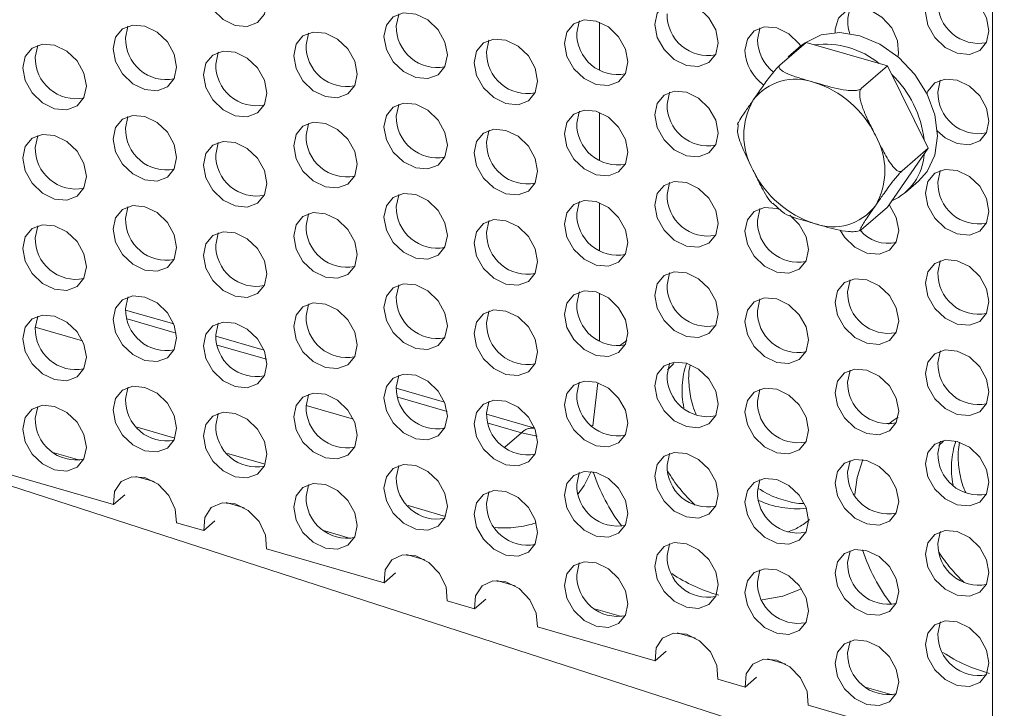
# Model space of a CAD drawing. Units: millimetres. Extents: x 11 to 1180, y 5 to 832.
# Drawn here: x 1010 to 1025, y 729 to 740 of the extents above; entities that cross this region are included whole.
import ezdxf

# ---------------------------------------------------------------- set-up
doc = ezdxf.new("R2010")
doc.units = ezdxf.units.MM
doc.linetypes.add('PHANTOM', pattern=[12.7, 6.35, -1.27, 1.27, -1.27, 1.27, -1.27])

msp = doc.modelspace()

# ---------------------------------------------------------------- linework, layer by layer
at = {"color": 7, "linetype": 'Continuous', "lineweight": 15}
for p, q in [((1024.869949, 746.857223), (1024.869949, 728.237678)), ((1021.606477, 738.87542), (1022.009789, 739.224698)), ((1021.93464, 739.174353), (1021.73464, 739.001148)), ((1023.259789, 738.863854), (1022.009789, 739.224698)), ((1022.856477, 738.514576), (1023.259789, 738.863854)), ((1023.88479, 737.600901), (1023.259789, 738.863854)), ((1020.964465, 737.966105), (1020.9592, 737.877941)), ((1023.259789, 736.698793), (1023.88479, 737.600901)), ((1023.481478, 737.251623), (1023.88479, 737.600901)), ((1023.534938, 736.922343), (1023.734938, 737.095548)), ((1021.496558, 736.755962), (1021.634988, 736.629756)), ((1022.856477, 736.349514), (1023.259789, 736.698793)), ((1012.301081, 734.904496), (1011.560819, 735.118191)), ((1013.686722, 734.504496), (1012.94646, 734.718191)), ((1016.458003, 733.704496), (1015.717741, 733.918191)), ((1018.732147, 733.341533), (1018.810381, 734.000806)), ((1040.284519, 722.554597), (1005.795145, 733.715219)), ((1017.843643, 733.304496), (1017.103381, 733.518191)), ((1011.375127, 732.133297), (1009.569426, 732.654558)), ((1011.548268, 732.283242), (1011.375127, 732.133297)), ((1012.760769, 731.733297), (1012.340707, 731.854559)), ((1012.93391, 731.883242), (1012.760769, 731.733297)), ((1015.532049, 730.933297), (1013.726348, 731.454558)), ((1015.70519, 731.083242), (1015.532049, 730.933297)), ((1016.91769, 730.533297), (1016.497629, 730.654559)), ((1017.090831, 730.683242), (1016.91769, 730.533297)), ((1019.688972, 729.733297), (1017.883269, 730.254559)), ((1019.862113, 729.883242), (1019.688972, 729.733297)), ((1021.247753, 729.483242), (1021.074612, 729.333297)), ((1021.074612, 729.333297), (1020.654552, 729.454558)), ((1023.845893, 728.533297), (1022.040191, 729.054559))]:
    msp.add_line(p, q, dxfattribs=at)
at = {"color": 8, "linetype": 'PHANTOM', "lineweight": 0}
for p, q in [((1018.835141, 739.53606), (1018.835141, 738.804127)), ((1018.835141, 738.150419), (1018.835141, 737.418489)), ((1018.835141, 736.764777), (1018.835141, 736.032847)), ((1018.835141, 735.379139), (1018.835141, 734.647206)), ((1012.339831, 734.762201), (1011.583537, 734.980525)), ((1010.175007, 734.853083), (1010.901738, 734.643294)), ((1019.145265, 734.567311), (1019.257257, 734.648782)), ((1013.725472, 734.362201), (1012.969178, 734.580525)), ((1019.980543, 734.299431), (1019.881004, 734.198956)), ((1016.496753, 733.562202), (1015.740459, 733.780525)), ((1014.33193, 733.653083), (1015.05866, 733.443294)), ((1012.318107, 733.151894), (1011.741481, 733.318351)), ((1017.637482, 733.232901), (1017.1261, 733.380525)), ((1018.719951, 733.346687), (1018.732147, 733.341533)), ((1017.637482, 733.232901), (1017.383574, 733.013011)), ((1017.878789, 733.184416), (1017.637482, 733.232901)), ((1024.115814, 733.105681), (1024.047316, 733.040041)), ((1010.464721, 732.927593), (1010.859332, 732.813679)), ((1013.703747, 732.751894), (1013.127121, 732.918352)), ((1011.717728, 732.565881), (1011.998107, 732.484943)), ((1013.103368, 732.165881), (1013.383747, 732.084943)), ((1016.475029, 731.951894), (1015.898403, 732.118352)), ((1014.621643, 731.727593), (1015.016254, 731.613679)), ((1015.87465, 731.365881), (1016.155029, 731.284943)), ((1017.260291, 730.965881), (1017.54067, 730.884943)), ((1018.778565, 730.527593), (1019.173176, 730.413679)), ((1020.031571, 730.165881), (1020.31195, 730.084943)), ((1021.417213, 729.765881), (1021.697592, 729.684943)), ((1022.935486, 729.327593), (1023.330099, 729.213679))]:
    msp.add_line(p, q, dxfattribs=at)
at = {"color": 7, "linetype": 'Continuous', "lineweight": 15, "flags": 128}
for points in [[(1012.756419, 740.113349), (1012.7935, 740.289063), (1012.899098, 740.416622), (1013.057137, 740.476596), (1013.243558, 740.459863), (1013.429978, 740.368966), (1013.588018, 740.217748), (1013.693616, 740.029222), (1013.730697, 739.832099), (1013.693616, 739.656384), (1013.588018, 739.528826), (1013.429978, 739.468851), (1013.243558, 739.485584), (1013.057137, 739.576481), (1012.899098, 739.7277), (1012.7935, 739.916225), (1012.756419, 740.113349)], [(1023.841545, 739.684628), (1023.878625, 739.860347), (1023.984223, 739.987901), (1024.142263, 740.047879), (1024.328682, 740.031143), (1024.515103, 739.940249), (1024.673143, 739.789027), (1024.778742, 739.600505), (1024.815822, 739.403379), (1024.778742, 739.227663), (1024.673143, 739.100109), (1024.515103, 739.040131), (1024.328682, 739.056867), (1024.142263, 739.147761), (1023.984223, 739.298983), (1023.878625, 739.487505), (1023.841545, 739.684628)], [(1019.684622, 739.49899), (1019.721703, 739.674705), (1019.827302, 739.80226), (1019.985342, 739.862237), (1020.171761, 739.845505), (1020.358182, 739.754608), (1020.51622, 739.603386), (1020.621819, 739.414864), (1020.658901, 739.21774), (1020.621819, 739.042022), (1020.51622, 738.914467), (1020.358182, 738.854492), (1020.171761, 738.871226), (1019.985342, 738.962122), (1019.827302, 739.113341), (1019.721703, 739.301863), (1019.684622, 739.49899)], [(1022.456253, 739.373242), (1022.457063, 739.425079), (1022.508282, 739.596435), (1022.627787, 739.713565), (1022.796807, 739.758071), (1022.988796, 739.722964), (1023.173598, 739.613755), (1023.322188, 739.4476), (1023.411228, 739.250592), (1023.426732, 739.053681), (1023.41779, 739.004959)], [(1015.5277, 739.313348), (1015.564781, 739.489063), (1015.67038, 739.616621), (1015.828419, 739.676596), (1016.014839, 739.659863), (1016.201259, 739.568966), (1016.359299, 739.417748), (1016.464897, 739.229222), (1016.501978, 739.032099), (1016.464897, 738.856384), (1016.359299, 738.728826), (1016.201259, 738.668851), (1016.014839, 738.685584), (1015.828419, 738.776481), (1015.67038, 738.9277), (1015.564781, 739.116225), (1015.5277, 739.313348)], [(1015.71745, 739.477677), (1015.754531, 739.653392), (1015.758145, 739.660846)], [(1011.370778, 739.127707), (1011.407859, 739.303425), (1011.513458, 739.43098), (1011.671497, 739.490955), (1011.857917, 739.474222), (1012.044337, 739.383325), (1012.202377, 739.232106), (1012.307975, 739.043584), (1012.345057, 738.846457), (1012.307975, 738.670742), (1012.202377, 738.543187), (1012.044337, 738.48321), (1011.857917, 738.499943), (1011.671497, 738.590839), (1011.513458, 738.742061), (1011.407859, 738.930583), (1011.370778, 739.127707)], [(1011.560528, 739.292035), (1011.597609, 739.467753), (1011.601223, 739.475205)], [(1018.298981, 739.206168), (1018.336063, 739.381886), (1018.441661, 739.509441), (1018.5997, 739.569418), (1018.78612, 739.552682), (1018.97254, 739.461789), (1019.13058, 739.310567), (1019.236179, 739.122045), (1019.27326, 738.924918), (1019.236179, 738.749203), (1019.13058, 738.621648), (1018.97254, 738.56167), (1018.78612, 738.578403), (1018.5997, 738.6693), (1018.441661, 738.820522), (1018.336063, 739.009044), (1018.298981, 739.206168)], [(1018.488731, 739.370496), (1018.525813, 739.546214), (1018.529426, 739.553666)], [(1021.070263, 739.09899), (1021.107343, 739.274705), (1021.212942, 739.40226), (1021.370982, 739.462238), (1021.557403, 739.445504), (1021.743822, 739.354608), (1021.901862, 739.203386), (1021.927547, 739.16821)], [(1014.14206, 739.020529), (1014.179141, 739.196244), (1014.284739, 739.323799), (1014.442778, 739.383777), (1014.629198, 739.367044), (1014.815619, 739.276147), (1014.973658, 739.124925), (1015.079257, 738.936403), (1015.116338, 738.739279), (1015.079257, 738.563561), (1014.973658, 738.436007), (1014.815619, 738.376032), (1014.629198, 738.392765), (1014.442778, 738.483662), (1014.284739, 738.63488), (1014.179141, 738.823402), (1014.14206, 739.020529)], [(1014.33181, 739.184858), (1014.368891, 739.360573), (1014.372504, 739.368024)], [(1021.260013, 739.263318), (1021.297093, 739.439033), (1021.300707, 739.446485)], [(1021.93464, 739.174353), (1021.992778, 739.22003), (1022.239396, 739.338076), (1022.526592, 739.374129), (1022.834789, 739.325736), (1023.142988, 739.196191), (1023.430182, 738.994326), (1023.676802, 738.733894), (1023.866039, 738.432649), (1023.984999, 738.111112), (1024.025575, 737.7912), (1023.984999, 737.494715), (1023.866039, 737.241863), (1023.734938, 737.095548)], [(1009.985137, 738.834888), (1010.022218, 739.010603), (1010.127817, 739.138158), (1010.285856, 739.198135), (1010.472276, 739.181402), (1010.658697, 739.090506), (1010.816736, 738.939284), (1010.922335, 738.750762), (1010.959416, 738.553638), (1010.922335, 738.377923), (1010.816736, 738.250365), (1010.658697, 738.19039), (1010.472276, 738.207123), (1010.285856, 738.29802), (1010.127817, 738.449239), (1010.022218, 738.637764), (1009.985137, 738.834888)], [(1010.174887, 738.999216), (1010.211968, 739.174931), (1010.215582, 739.182386)], [(1016.913341, 738.913348), (1016.950422, 739.089063), (1017.05602, 739.216621), (1017.21406, 739.276596), (1017.40048, 739.259863), (1017.5869, 739.168966), (1017.744939, 739.017748), (1017.850538, 738.829222), (1017.887619, 738.632099), (1017.850538, 738.456384), (1017.744939, 738.328826), (1017.5869, 738.268851), (1017.40048, 738.285584), (1017.21406, 738.376481), (1017.05602, 738.5277), (1016.950422, 738.716225), (1016.913341, 738.913348)], [(1017.103091, 739.077677), (1017.140172, 739.253392), (1017.143785, 739.260846)], [(1012.756419, 738.727707), (1012.7935, 738.903425), (1012.899098, 739.03098), (1013.057137, 739.090955), (1013.243558, 739.074221), (1013.429978, 738.983325), (1013.588018, 738.832106), (1013.693616, 738.643584), (1013.730697, 738.446457), (1013.693616, 738.270742), (1013.588018, 738.143187), (1013.429978, 738.08321), (1013.243558, 738.099942), (1013.057137, 738.190839), (1012.899098, 738.342061), (1012.7935, 738.530583), (1012.756419, 738.727707)], [(1012.946169, 738.892035), (1012.98325, 739.067753), (1012.986863, 739.075205)], [(1023.863602, 738.437553), (1023.878625, 738.474705), (1023.984223, 738.60226), (1024.142263, 738.662237), (1024.328682, 738.645505), (1024.515103, 738.554608), (1024.673143, 738.403386), (1024.778742, 738.214864), (1024.815822, 738.01774), (1024.778742, 737.842022), (1024.673143, 737.714467), (1024.515103, 737.654493), (1024.328682, 737.671226), (1024.142263, 737.762122), (1024.023197, 737.867099)], [(1024.031295, 738.463318), (1024.068375, 738.639033), (1024.071988, 738.646485)], [(1019.684622, 738.113349), (1019.721703, 738.289063), (1019.827302, 738.416621), (1019.985342, 738.476596), (1020.171761, 738.459863), (1020.358182, 738.368966), (1020.51622, 738.217748), (1020.621819, 738.029222), (1020.658901, 737.832099), (1020.621819, 737.656384), (1020.51622, 737.528826), (1020.358182, 737.468851), (1020.171761, 737.485584), (1019.985342, 737.576481), (1019.827302, 737.7277), (1019.721703, 737.916225), (1019.684622, 738.113349)], [(1019.874372, 738.277677), (1019.911453, 738.453392), (1019.915067, 738.460846)], [(1015.5277, 737.927707), (1015.564781, 738.103425), (1015.67038, 738.23098), (1015.828419, 738.290955), (1016.014839, 738.274222), (1016.201259, 738.183325), (1016.359299, 738.032106), (1016.464897, 737.843584), (1016.501978, 737.646457), (1016.464897, 737.470742), (1016.359299, 737.343187), (1016.201259, 737.28321), (1016.014839, 737.299943), (1015.828419, 737.390839), (1015.67038, 737.542061), (1015.564781, 737.730583), (1015.5277, 737.927707)], [(1015.71745, 738.092035), (1015.754531, 738.267753), (1015.758145, 738.275205)], [(1011.370778, 737.742069), (1011.407859, 737.917784), (1011.513458, 738.045338), (1011.671497, 738.105316), (1011.857917, 738.088583), (1012.044337, 737.997687), (1012.202377, 737.846465), (1012.307975, 737.657943), (1012.345057, 737.460819), (1012.307975, 737.285101), (1012.202377, 737.157546), (1012.044337, 737.097568), (1011.857917, 737.114304), (1011.671497, 737.205198), (1011.513458, 737.35642), (1011.407859, 737.544942), (1011.370778, 737.742069)], [(1018.298981, 737.82053), (1018.336063, 737.996244), (1018.441661, 738.123799), (1018.5997, 738.183777), (1018.78612, 738.167044), (1018.97254, 738.076147), (1019.13058, 737.924925), (1019.236179, 737.736403), (1019.27326, 737.539279), (1019.236179, 737.363561), (1019.13058, 737.236007), (1018.97254, 737.176032), (1018.78612, 737.192765), (1018.5997, 737.283662), (1018.441661, 737.43488), (1018.336063, 737.623402), (1018.298981, 737.82053)], [(1018.488731, 737.984858), (1018.525813, 738.160573), (1018.529426, 738.168024)], [(1011.560528, 737.906397), (1011.597609, 738.082112), (1011.601223, 738.089563)], [(1014.14206, 737.634888), (1014.179141, 737.810603), (1014.284739, 737.938158), (1014.442778, 737.998135), (1014.629198, 737.981402), (1014.815619, 737.890506), (1014.973658, 737.739284), (1015.079257, 737.550762), (1015.116338, 737.353638), (1015.079257, 737.177923), (1014.973658, 737.050365), (1014.815619, 736.99039), (1014.629198, 737.007124), (1014.442778, 737.09802), (1014.284739, 737.249239), (1014.179141, 737.437764), (1014.14206, 737.634888)], [(1014.33181, 737.799216), (1014.368891, 737.974931), (1014.372504, 737.982386)], [(1009.985137, 737.449246), (1010.022218, 737.624961), (1010.127817, 737.752519), (1010.285856, 737.812494), (1010.472276, 737.795761), (1010.658697, 737.704864), (1010.816736, 737.553645), (1010.922335, 737.36512), (1010.959416, 737.167996), (1010.922335, 736.992282), (1010.816736, 736.864727), (1010.658697, 736.804749), (1010.472276, 736.821482), (1010.285856, 736.912379), (1010.127817, 737.063601), (1010.022218, 737.252123), (1009.985137, 737.449246)], [(1010.174887, 737.613575), (1010.211968, 737.78929), (1010.215582, 737.796744)], [(1016.913341, 737.527707), (1016.950422, 737.703425), (1017.05602, 737.83098), (1017.21406, 737.890955), (1017.40048, 737.874222), (1017.5869, 737.783325), (1017.744939, 737.632106), (1017.850538, 737.443584), (1017.887619, 737.246457), (1017.850538, 737.070742), (1017.744939, 736.943188), (1017.5869, 736.88321), (1017.40048, 736.899943), (1017.21406, 736.990839), (1017.05602, 737.142061), (1016.950422, 737.330583), (1016.913341, 737.527707)], [(1017.103091, 737.692035), (1017.140172, 737.867753), (1017.143785, 737.875205)], [(1012.756419, 737.342069), (1012.7935, 737.517784), (1012.899098, 737.645338), (1013.057137, 737.705316), (1013.243558, 737.688583), (1013.429978, 737.597686), (1013.588018, 737.446465), (1013.693616, 737.257943), (1013.730697, 737.060819), (1013.693616, 736.885101), (1013.588018, 736.757546), (1013.429978, 736.697568), (1013.243558, 736.714304), (1013.057137, 736.805198), (1012.899098, 736.95642), (1012.7935, 737.144942), (1012.756419, 737.342069)], [(1012.946169, 737.506397), (1012.98325, 737.682112), (1012.986863, 737.689563)], [(1023.841545, 736.913348), (1023.878625, 737.089064), (1023.984223, 737.216622), (1024.142263, 737.276596), (1024.328682, 737.259863), (1024.515103, 737.168966), (1024.673143, 737.017747), (1024.778742, 736.829222), (1024.815822, 736.632099), (1024.778742, 736.456384), (1024.673143, 736.328826), (1024.515103, 736.268851), (1024.328682, 736.285584), (1024.142263, 736.376481), (1023.984223, 736.5277), (1023.878625, 736.716225), (1023.841545, 736.913348)], [(1024.031295, 737.077677), (1024.068375, 737.253392), (1024.071988, 737.260847)], [(1019.684622, 736.727707), (1019.721703, 736.903425), (1019.827302, 737.03098), (1019.985342, 737.090954), (1020.171761, 737.074222), (1020.358182, 736.983325), (1020.51622, 736.832106), (1020.621819, 736.643584), (1020.658901, 736.446457), (1020.621819, 736.270742), (1020.51622, 736.143188), (1020.358182, 736.083209), (1020.171761, 736.099943), (1019.985342, 736.190839), (1019.827302, 736.342061), (1019.721703, 736.530583), (1019.684622, 736.727707)], [(1019.874372, 736.892035), (1019.911453, 737.067753), (1019.915067, 737.075205)], [(1015.5277, 736.542069), (1015.564781, 736.717784), (1015.67038, 736.845338), (1015.828419, 736.905316), (1016.014839, 736.888583), (1016.201259, 736.797687), (1016.359299, 736.646465), (1016.464897, 736.457942), (1016.501978, 736.260819), (1016.464897, 736.085101), (1016.359299, 735.957546), (1016.201259, 735.897568), (1016.014839, 735.914304), (1015.828419, 736.005198), (1015.67038, 736.15642), (1015.564781, 736.344942), (1015.5277, 736.542069)], [(1015.71745, 736.706397), (1015.754531, 736.882112), (1015.758145, 736.889563)], [(1018.298981, 736.434888), (1018.336063, 736.610603), (1018.441661, 736.738158), (1018.5997, 736.798135), (1018.78612, 736.781402), (1018.97254, 736.690506), (1019.13058, 736.539284), (1019.236179, 736.350762), (1019.27326, 736.153638), (1019.236179, 735.977923), (1019.13058, 735.850365), (1018.97254, 735.790391), (1018.78612, 735.807124), (1018.5997, 735.89802), (1018.441661, 736.049239), (1018.336063, 736.237764), (1018.298981, 736.434888)], [(1018.488731, 736.599216), (1018.525813, 736.774931), (1018.529426, 736.782386)], [(1011.370778, 736.356427), (1011.407859, 736.532142), (1011.513458, 736.659697), (1011.671497, 736.719675), (1011.857917, 736.702942), (1012.044337, 736.612045), (1012.202377, 736.460823), (1012.307975, 736.272301), (1012.345057, 736.075177), (1012.307975, 735.899462), (1012.202377, 735.771904), (1012.044337, 735.71193), (1011.857917, 735.728663), (1011.671497, 735.81956), (1011.513458, 735.970778), (1011.407859, 736.159304), (1011.370778, 736.356427)], [(1011.560528, 736.520756), (1011.597609, 736.69647), (1011.601223, 736.703922)], [(1014.14206, 736.249246), (1014.179141, 736.424961), (1014.284739, 736.552519), (1014.442778, 736.612494), (1014.629198, 736.595761), (1014.815619, 736.504864), (1014.973658, 736.353645), (1015.079257, 736.16512), (1015.116338, 735.967996), (1015.079257, 735.792282), (1014.973658, 735.664727), (1014.815619, 735.604749), (1014.629198, 735.621482), (1014.442778, 735.712379), (1014.284739, 735.863601), (1014.179141, 736.052123), (1014.14206, 736.249246)], [(1014.33181, 736.413575), (1014.368891, 736.58929), (1014.372504, 736.596744)], [(1021.070263, 736.327707), (1021.107343, 736.503425), (1021.212942, 736.63098), (1021.370982, 736.690954), (1021.557403, 736.674221), (1021.617847, 736.653008)], [(1021.260013, 736.492035), (1021.297093, 736.667754), (1021.300707, 736.675205)], [(1023.2824, 736.731428), (1023.287502, 736.724925), (1023.3931, 736.536403), (1023.430182, 736.339279), (1023.3931, 736.163561), (1023.287502, 736.036007), (1023.129463, 735.976032), (1022.943042, 735.992765), (1022.756622, 736.083662), (1022.598583, 736.23488), (1022.529899, 736.341063)], [(1016.913341, 736.142069), (1016.950422, 736.317784), (1017.05602, 736.445338), (1017.21406, 736.505316), (1017.40048, 736.488583), (1017.5869, 736.397687), (1017.744939, 736.246465), (1017.850538, 736.057942), (1017.887619, 735.860819), (1017.850538, 735.685101), (1017.744939, 735.557546), (1017.5869, 735.497568), (1017.40048, 735.514304), (1017.21406, 735.605198), (1017.05602, 735.75642), (1016.950422, 735.944942), (1016.913341, 736.142069)], [(1017.103091, 736.306397), (1017.140172, 736.482112), (1017.143785, 736.489563)], [(1021.760638, 736.571134), (1021.901862, 736.432106), (1022.00746, 736.243584), (1022.04454, 736.046457), (1022.00746, 735.870742), (1021.901862, 735.743187), (1021.743822, 735.68321), (1021.557403, 735.699942), (1021.370982, 735.790839), (1021.212942, 735.942061), (1021.107343, 736.130583), (1021.070263, 736.327707), (1021.070263, 736.327707)], [(1009.985137, 736.063605), (1010.022218, 736.239323), (1010.127817, 736.366878), (1010.285856, 736.426856), (1010.472276, 736.410119), (1010.658697, 736.319226), (1010.816736, 736.168004), (1010.922335, 735.979482), (1010.959416, 735.782355), (1010.922335, 735.60664), (1010.816736, 735.479085), (1010.658697, 735.419107), (1010.472276, 735.435844), (1010.285856, 735.526737), (1010.127817, 735.677959), (1010.022218, 735.866481), (1009.985137, 736.063605)], [(1010.174887, 736.227933), (1010.211968, 736.403651), (1010.215582, 736.411103)], [(1012.756419, 735.956427), (1012.7935, 736.132142), (1012.899098, 736.259697), (1013.057137, 736.319675), (1013.243558, 736.302942), (1013.429978, 736.212045), (1013.588018, 736.060823), (1013.693616, 735.872301), (1013.730697, 735.675177), (1013.693616, 735.499462), (1013.588018, 735.371904), (1013.429978, 735.31193), (1013.243558, 735.328663), (1013.057137, 735.41956), (1012.899098, 735.570778), (1012.7935, 735.759304), (1012.756419, 735.956427)], [(1012.946169, 736.120756), (1012.98325, 736.29647), (1012.986863, 736.303922)], [(1023.841545, 735.527707), (1023.878625, 735.703425), (1023.984223, 735.83098), (1024.142263, 735.890954), (1024.328682, 735.874222), (1024.515103, 735.783325), (1024.673143, 735.632106), (1024.778742, 735.443584), (1024.815822, 735.246457), (1024.778742, 735.070742), (1024.673143, 734.943187), (1024.515103, 734.88321), (1024.328682, 734.899943), (1024.142263, 734.990839), (1023.984223, 735.142061), (1023.878625, 735.330583), (1023.841545, 735.527707)], [(1024.031295, 735.692035), (1024.068375, 735.867754), (1024.071988, 735.875205)], [(1019.684622, 735.342069), (1019.721703, 735.517784), (1019.827302, 735.645338), (1019.985342, 735.705316), (1020.171761, 735.688583), (1020.358182, 735.597686), (1020.51622, 735.446465), (1020.621819, 735.257943), (1020.658901, 735.060819), (1020.621819, 734.885101), (1020.51622, 734.757546), (1020.358182, 734.697568), (1020.171761, 734.714304), (1019.985342, 734.805198), (1019.827302, 734.95642), (1019.721703, 735.144942), (1019.684622, 735.342069)], [(1019.874372, 735.506397), (1019.911453, 735.682112), (1019.915067, 735.689563)], [(1022.455903, 735.234888), (1022.492985, 735.410603), (1022.598583, 735.538157), (1022.756622, 735.598136), (1022.943042, 735.581402), (1023.129463, 735.490505), (1023.287502, 735.339284), (1023.3931, 735.150762), (1023.430182, 734.953638), (1023.3931, 734.777923), (1023.287502, 734.650365), (1023.129463, 734.59039), (1022.943042, 734.607123), (1022.756622, 734.69802), (1022.598583, 734.849239), (1022.492985, 735.037764), (1022.455903, 735.234888)], [(1022.645653, 735.399216), (1022.682735, 735.574931), (1022.686348, 735.582386)], [(1015.5277, 735.156427), (1015.564781, 735.332142), (1015.67038, 735.459697), (1015.828419, 735.519675), (1016.014839, 735.502942), (1016.201259, 735.412045), (1016.359299, 735.260823), (1016.464897, 735.072301), (1016.501978, 734.875177), (1016.464897, 734.699462), (1016.359299, 734.571904), (1016.201259, 734.51193), (1016.014839, 734.528663), (1015.828419, 734.61956), (1015.67038, 734.770778), (1015.564781, 734.959303), (1015.5277, 735.156427)], [(1015.71745, 735.320755), (1015.754531, 735.49647), (1015.758145, 735.503922)], [(1018.298981, 735.049247), (1018.336063, 735.224961), (1018.441661, 735.352519), (1018.5997, 735.412494), (1018.78612, 735.395761), (1018.97254, 735.304864), (1019.13058, 735.153646), (1019.236179, 734.96512), (1019.27326, 734.767996), (1019.236179, 734.592282), (1019.13058, 734.464727), (1018.97254, 734.404749), (1018.78612, 734.421482), (1018.5997, 734.512379), (1018.441661, 734.663601), (1018.336063, 734.852123), (1018.298981, 735.049247)], [(1018.488731, 735.213575), (1018.525813, 735.389289), (1018.529426, 735.396744)], [(1011.370778, 734.970786), (1011.407859, 735.146501), (1011.513458, 735.274059), (1011.671497, 735.334033), (1011.857917, 735.3173), (1012.044337, 735.226403), (1012.202377, 735.075185), (1012.307975, 734.88666), (1012.345057, 734.689536), (1012.307975, 734.513821), (1012.202377, 734.386266), (1012.044337, 734.326288), (1011.857917, 734.343021), (1011.671497, 734.433918), (1011.513458, 734.58514), (1011.407859, 734.773662), (1011.370778, 734.970786)], [(1011.560528, 735.135114), (1011.597609, 735.310829), (1011.601223, 735.318284)], [(1014.14206, 734.863605), (1014.179141, 735.039323), (1014.284739, 735.166878), (1014.442778, 735.226856), (1014.629198, 735.210119), (1014.815619, 735.119226), (1014.973658, 734.968004), (1015.079257, 734.779482), (1015.116338, 734.582355), (1015.079257, 734.40664), (1014.973658, 734.279085), (1014.815619, 734.219107), (1014.629198, 734.235844), (1014.442778, 734.326737), (1014.284739, 734.477959), (1014.179141, 734.666481), (1014.14206, 734.863605)], [(1021.070263, 734.942069), (1021.107343, 735.117784), (1021.212942, 735.245339), (1021.370982, 735.305316), (1021.557403, 735.288583), (1021.743822, 735.197687), (1021.901862, 735.046464), (1022.00746, 734.857942), (1022.04454, 734.660819), (1022.00746, 734.485101), (1021.901862, 734.357546), (1021.743822, 734.297568), (1021.557403, 734.314304), (1021.370982, 734.405198), (1021.212942, 734.55642), (1021.107343, 734.744942), (1021.070263, 734.942069)], [(1021.260013, 735.106397), (1021.297093, 735.282112), (1021.300707, 735.289564)], [(1014.33181, 735.027933), (1014.368891, 735.203651), (1014.372504, 735.211103)], [(1016.913341, 734.756427), (1016.950422, 734.932142), (1017.05602, 735.059697), (1017.21406, 735.119675), (1017.40048, 735.102942), (1017.5869, 735.012045), (1017.744939, 734.860823), (1017.850538, 734.672301), (1017.887619, 734.475177), (1017.850538, 734.299462), (1017.744939, 734.171905), (1017.5869, 734.11193), (1017.40048, 734.128663), (1017.21406, 734.21956), (1017.05602, 734.370778), (1016.950422, 734.559303), (1016.913341, 734.756427)], [(1017.103091, 734.920755), (1017.140172, 735.09647), (1017.143785, 735.103922)], [(1009.985137, 734.677967), (1010.022218, 734.853681), (1010.127817, 734.981236), (1010.285856, 735.041214), (1010.472276, 735.024481), (1010.658697, 734.933584), (1010.816736, 734.782362), (1010.922335, 734.59384), (1010.959416, 734.396717), (1010.922335, 734.220998), (1010.816736, 734.093444), (1010.658697, 734.033469), (1010.472276, 734.050202), (1010.285856, 734.141099), (1010.127817, 734.292318), (1010.022218, 734.48084), (1009.985137, 734.677967)], [(1010.174887, 734.842295), (1010.211968, 735.01801), (1010.215582, 735.025461)], [(1012.756419, 734.570786), (1012.7935, 734.746501), (1012.899098, 734.874059), (1013.057137, 734.934033), (1013.243558, 734.9173), (1013.429978, 734.826403), (1013.588018, 734.675185), (1013.693616, 734.486659), (1013.730697, 734.289536), (1013.693616, 734.113821), (1013.588018, 733.986266), (1013.429978, 733.926288), (1013.243558, 733.943021), (1013.057137, 734.033918), (1012.899098, 734.18514), (1012.7935, 734.373662), (1012.756419, 734.570786)], [(1012.946169, 734.735114), (1012.98325, 734.910829), (1012.986863, 734.918284)], [(1023.841545, 734.142069), (1023.878625, 734.317784), (1023.984223, 734.445339), (1024.142263, 734.505316), (1024.328682, 734.488583), (1024.515103, 734.397686), (1024.673143, 734.246464), (1024.778742, 734.057942), (1024.815822, 733.860819), (1024.778742, 733.685101), (1024.673143, 733.557546), (1024.515103, 733.497568), (1024.328682, 733.514305), (1024.142263, 733.605198), (1023.984223, 733.75642), (1023.878625, 733.944942), (1023.841545, 734.142069)], [(1024.031295, 734.306397), (1024.068375, 734.482112), (1024.071988, 734.489564)], [(1019.684622, 733.956427), (1019.721703, 734.132142), (1019.827302, 734.259697), (1019.985342, 734.319674), (1020.171761, 734.302942), (1020.358182, 734.212045), (1020.51622, 734.060823), (1020.621819, 733.872301), (1020.658901, 733.675177), (1020.621819, 733.499463), (1020.51622, 733.371904), (1020.358182, 733.31193), (1020.171761, 733.328663), (1019.985342, 733.419559), (1019.827302, 733.570778), (1019.721703, 733.759303), (1019.684622, 733.956427)], [(1019.874372, 734.120756), (1019.911453, 734.29647), (1019.915067, 734.303922)], [(1022.455903, 733.849246), (1022.492985, 734.024961), (1022.598583, 734.152519), (1022.756622, 734.212494), (1022.943042, 734.195761), (1023.129463, 734.104864), (1023.287502, 733.953646), (1023.3931, 733.76512), (1023.430182, 733.567996), (1023.3931, 733.392282), (1023.287502, 733.264727), (1023.129463, 733.204749), (1022.943042, 733.221482), (1022.756622, 733.312379), (1022.598583, 733.463601), (1022.492985, 733.652123), (1022.455903, 733.849246)], [(1022.645653, 734.013575), (1022.682735, 734.189289), (1022.686348, 734.196744)], [(1015.5277, 733.770786), (1015.564781, 733.946501), (1015.67038, 734.074059), (1015.828419, 734.134033), (1016.014839, 734.1173), (1016.201259, 734.026404), (1016.359299, 733.875185), (1016.464897, 733.686659), (1016.501978, 733.489536), (1016.464897, 733.313821), (1016.359299, 733.186266), (1016.201259, 733.126288), (1016.014839, 733.143021), (1015.828419, 733.233918), (1015.67038, 733.38514), (1015.564781, 733.573662), (1015.5277, 733.770786)], [(1015.71745, 733.935114), (1015.754531, 734.110829), (1015.758145, 734.118284)], [(1018.298981, 733.663605), (1018.336063, 733.839323), (1018.441661, 733.966878), (1018.5997, 734.026856), (1018.78612, 734.010119), (1018.97254, 733.919226), (1019.13058, 733.768004), (1019.236179, 733.579482), (1019.27326, 733.382355), (1019.236179, 733.20664), (1019.13058, 733.079085), (1018.97254, 733.019108), (1018.78612, 733.035844), (1018.5997, 733.126737), (1018.441661, 733.277959), (1018.336063, 733.466481), (1018.298981, 733.663605)], [(1011.370778, 733.585144), (1011.407859, 733.760862), (1011.513458, 733.888417), (1011.671497, 733.948395), (1011.857917, 733.931659), (1012.044337, 733.840765), (1012.202377, 733.689543), (1012.307975, 733.501021), (1012.345057, 733.303894), (1012.307975, 733.128179), (1012.202377, 733.000625), (1012.044337, 732.940647), (1011.857917, 732.95738), (1011.671497, 733.048277), (1011.513458, 733.199498), (1011.407859, 733.388021), (1011.370778, 733.585144)], [(1011.560528, 733.749473), (1011.597609, 733.925191), (1011.601223, 733.932642)], [(1018.488731, 733.827933), (1018.525813, 734.003651), (1018.529426, 734.011103)], [(1021.070263, 733.556427), (1021.107343, 733.732142), (1021.212942, 733.859697), (1021.370982, 733.919675), (1021.557403, 733.902942), (1021.743822, 733.812045), (1021.901862, 733.660823), (1022.00746, 733.472301), (1022.04454, 733.275177), (1022.00746, 733.099462), (1021.901862, 732.971904), (1021.743822, 732.91193), (1021.557403, 732.928663), (1021.370982, 733.01956), (1021.212942, 733.170778), (1021.107343, 733.359304), (1021.070263, 733.556427)], [(1021.260013, 733.720755), (1021.297093, 733.896471), (1021.300707, 733.903922)], [(1014.14206, 733.477967), (1014.179141, 733.653681), (1014.284739, 733.781236), (1014.442778, 733.841214), (1014.629198, 733.824481), (1014.815619, 733.733584), (1014.973658, 733.582362), (1015.079257, 733.39384), (1015.116338, 733.196717), (1015.079257, 733.020999), (1014.973658, 732.893444), (1014.815619, 732.833469), (1014.629198, 732.850202), (1014.442778, 732.941099), (1014.284739, 733.092318), (1014.179141, 733.28084), (1014.14206, 733.477967)], [(1014.33181, 733.642295), (1014.368891, 733.81801), (1014.372504, 733.825461)], [(1016.913341, 733.370786), (1016.950422, 733.546501), (1017.05602, 733.674059), (1017.21406, 733.734033), (1017.40048, 733.7173), (1017.5869, 733.626404), (1017.744939, 733.475185), (1017.850538, 733.286659), (1017.887619, 733.089536), (1017.850538, 732.913821), (1017.744939, 732.786266), (1017.5869, 732.726288), (1017.40048, 732.743021), (1017.21406, 732.833918), (1017.05602, 732.98514), (1016.950422, 733.173662), (1016.913341, 733.370786)], [(1017.103091, 733.535114), (1017.140172, 733.710829), (1017.143785, 733.718284)], [(1009.985137, 733.292325), (1010.022218, 733.46804), (1010.127817, 733.595598), (1010.285856, 733.655573), (1010.472276, 733.63884), (1010.658697, 733.547943), (1010.816736, 733.396724), (1010.922335, 733.208199), (1010.959416, 733.011075), (1010.922335, 732.83536), (1010.816736, 732.707802), (1010.658697, 732.647828), (1010.472276, 732.664561), (1010.285856, 732.755457), (1010.127817, 732.906676), (1010.022218, 733.095201), (1009.985137, 733.292325)], [(1010.174887, 733.456653), (1010.211968, 733.632368), (1010.215582, 733.639823)], [(1012.756419, 733.185144), (1012.7935, 733.360862), (1012.899098, 733.488417), (1013.057137, 733.548395), (1013.243558, 733.531659), (1013.429978, 733.440765), (1013.588018, 733.289543), (1013.693616, 733.101021), (1013.730697, 732.903894), (1013.693616, 732.728179), (1013.588018, 732.600625), (1013.429978, 732.540647), (1013.243558, 732.55738), (1013.057137, 732.648277), (1012.899098, 732.799498), (1012.7935, 732.98802), (1012.756419, 733.185144)], [(1012.946169, 733.349472), (1012.98325, 733.525191), (1012.986863, 733.532642)], [(1023.841545, 732.756427), (1023.878625, 732.932142), (1023.984223, 733.059697), (1024.142263, 733.119675), (1024.328682, 733.102942), (1024.515103, 733.012045), (1024.673143, 732.860823), (1024.778742, 732.672301), (1024.815822, 732.475177), (1024.778742, 732.299462), (1024.673143, 732.171904), (1024.515103, 732.11193), (1024.328682, 732.128663), (1024.142263, 732.21956), (1023.984223, 732.370778), (1023.878625, 732.559304), (1023.841545, 732.756427)], [(1024.031295, 732.920755), (1024.068375, 733.096471), (1024.071988, 733.103922)], [(1019.684622, 732.570786), (1019.721703, 732.7465), (1019.827302, 732.874059), (1019.985342, 732.934033), (1020.171761, 732.9173), (1020.358182, 732.826403), (1020.51622, 732.675185), (1020.621819, 732.48666), (1020.658901, 732.289536), (1020.621819, 732.113821), (1020.51622, 731.986266), (1020.358182, 731.926288), (1020.171761, 731.943021), (1019.985342, 732.033918), (1019.827302, 732.18514), (1019.721703, 732.373662), (1019.684622, 732.570786)], [(1019.874372, 732.735114), (1019.911453, 732.910829), (1019.915067, 732.918284)], [(1022.455903, 732.463605), (1022.492985, 732.639323), (1022.598583, 732.766878), (1022.756622, 732.826856), (1022.943042, 732.810119), (1023.129463, 732.719226), (1023.287502, 732.568004), (1023.3931, 732.379482), (1023.430182, 732.182355), (1023.3931, 732.00664), (1023.287502, 731.879085), (1023.129463, 731.819107), (1022.943042, 731.835844), (1022.756622, 731.926737), (1022.598583, 732.077959), (1022.492985, 732.266481), (1022.455903, 732.463605)], [(1022.645653, 732.627933), (1022.682735, 732.803651), (1022.686348, 732.811103)], [(1015.5277, 732.385144), (1015.564781, 732.560862), (1015.67038, 732.688417), (1015.828419, 732.748395), (1016.014839, 732.731659), (1016.201259, 732.640765), (1016.359299, 732.489543), (1016.464897, 732.301021), (1016.501978, 732.103894), (1016.464897, 731.928179), (1016.359299, 731.800625), (1016.201259, 731.740647), (1016.014839, 731.75738), (1015.828419, 731.848277), (1015.67038, 731.999498), (1015.564781, 732.18802), (1015.5277, 732.385144)], [(1015.71745, 732.549472), (1015.754531, 732.725191), (1015.758145, 732.732642)], [(1011.375127, 732.133297), (1011.391455, 732.333954), (1011.491212, 732.485414), (1011.656557, 732.560581), (1011.857917, 732.54602), (1012.059277, 732.444326), (1012.224622, 732.273697), (1012.32438, 732.064642), (1012.340707, 731.854559)], [(1018.298981, 732.277967), (1018.336063, 732.453681), (1018.441661, 732.581236), (1018.5997, 732.641214), (1018.78612, 732.624481), (1018.97254, 732.533584), (1019.13058, 732.382363), (1019.236179, 732.19384), (1019.27326, 731.996717), (1019.236179, 731.820998), (1019.13058, 731.693444), (1018.97254, 731.633469), (1018.78612, 731.650202), (1018.5997, 731.741099), (1018.441661, 731.892318), (1018.336063, 732.08084), (1018.298981, 732.277967)], [(1018.488731, 732.442295), (1018.525813, 732.61801), (1018.529426, 732.625461)], [(1021.070263, 732.170786), (1021.107343, 732.346501), (1021.212942, 732.474059), (1021.370982, 732.534033), (1021.557403, 732.5173), (1021.743822, 732.426403), (1021.901862, 732.275185), (1022.00746, 732.086659), (1022.04454, 731.889536), (1022.00746, 731.713821), (1021.901862, 731.586266), (1021.743822, 731.526288), (1021.557403, 731.543021), (1021.370982, 731.633918), (1021.212942, 731.78514), (1021.107343, 731.973662), (1021.070263, 732.170786)], [(1021.260013, 732.335114), (1021.297093, 732.510829), (1021.300707, 732.518284)], [(1014.14206, 732.092325), (1014.179141, 732.26804), (1014.284739, 732.395598), (1014.442778, 732.455573), (1014.629198, 732.43884), (1014.815619, 732.347943), (1014.973658, 732.196724), (1015.079257, 732.008199), (1015.116338, 731.811075), (1015.079257, 731.63536), (1014.973658, 731.507802), (1014.815619, 731.447828), (1014.629198, 731.464561), (1014.442778, 731.555457), (1014.284739, 731.706676), (1014.179141, 731.895201), (1014.14206, 732.092325)], [(1014.33181, 732.256653), (1014.368891, 732.432368), (1014.372504, 732.439823)], [(1016.913341, 731.985144), (1016.950422, 732.160862), (1017.05602, 732.288417), (1017.21406, 732.348395), (1017.40048, 732.331659), (1017.5869, 732.240765), (1017.744939, 732.089543), (1017.850538, 731.901021), (1017.887619, 731.703894), (1017.850538, 731.528179), (1017.744939, 731.400625), (1017.5869, 731.340647), (1017.40048, 731.35738), (1017.21406, 731.448277), (1017.05602, 731.599498), (1016.950422, 731.78802), (1016.913341, 731.985144)], [(1017.103091, 732.149472), (1017.140172, 732.325191), (1017.143785, 732.332642)], [(1012.760769, 731.733297), (1012.777096, 731.933954), (1012.876853, 732.085414), (1013.042198, 732.160582), (1013.243558, 732.14602), (1013.444918, 732.044326), (1013.610263, 731.873696), (1013.71002, 731.664642), (1013.726348, 731.454558)], [(1023.841545, 731.370786), (1023.878625, 731.546501), (1023.984223, 731.674059), (1024.142263, 731.734033), (1024.328682, 731.7173), (1024.515103, 731.626403), (1024.673143, 731.475185), (1024.778742, 731.286659), (1024.815822, 731.089536), (1024.778742, 730.913821), (1024.673143, 730.786266), (1024.515103, 730.726288), (1024.328682, 730.743021), (1024.142263, 730.833918), (1023.984223, 730.98514), (1023.878625, 731.173662), (1023.841545, 731.370786)], [(1024.031295, 731.535114), (1024.068375, 731.710829), (1024.071988, 731.718284)], [(1019.684622, 731.185144), (1019.721703, 731.360862), (1019.827302, 731.488417), (1019.985342, 731.548395), (1020.171761, 731.531659), (1020.358182, 731.440765), (1020.51622, 731.289543), (1020.621819, 731.101021), (1020.658901, 730.903894), (1020.621819, 730.72818), (1020.51622, 730.600625), (1020.358182, 730.540647), (1020.171761, 730.55738), (1019.985342, 730.648276), (1019.827302, 730.799498), (1019.721703, 730.98802), (1019.684622, 731.185144)], [(1019.874372, 731.349473), (1019.911453, 731.525191), (1019.915067, 731.532642)], [(1015.532049, 730.933297), (1015.548377, 731.133954), (1015.648134, 731.285414), (1015.813479, 731.360582), (1016.014839, 731.34602), (1016.2162, 731.244326), (1016.381544, 731.073696), (1016.481302, 730.864642), (1016.497629, 730.654559)], [(1022.455903, 731.077967), (1022.492985, 731.253681), (1022.598583, 731.381236), (1022.756622, 731.441214), (1022.943042, 731.424481), (1023.129463, 731.333584), (1023.287502, 731.182362), (1023.3931, 730.99384), (1023.430182, 730.796717), (1023.3931, 730.620999), (1023.287502, 730.493444), (1023.129463, 730.433469), (1022.943042, 730.450202), (1022.756622, 730.541099), (1022.598583, 730.692317), (1022.492985, 730.88084), (1022.455903, 731.077967)], [(1022.645653, 731.242295), (1022.682735, 731.41801), (1022.686348, 731.425461)], [(1018.298981, 730.892325), (1018.336063, 731.06804), (1018.441661, 731.195598), (1018.5997, 731.255573), (1018.78612, 731.23884), (1018.97254, 731.147943), (1019.13058, 730.996724), (1019.236179, 730.808199), (1019.27326, 730.611075), (1019.236179, 730.43536), (1019.13058, 730.307802), (1018.97254, 730.247828), (1018.78612, 730.264561), (1018.5997, 730.355457), (1018.441661, 730.506676), (1018.336063, 730.695201), (1018.298981, 730.892325)], [(1018.488731, 731.056654), (1018.525813, 731.232368), (1018.529426, 731.239823)], [(1021.070263, 730.785144), (1021.107343, 730.960862), (1021.212942, 731.088417), (1021.370982, 731.148395), (1021.557403, 731.131658), (1021.743822, 731.040765), (1021.901862, 730.889543), (1022.00746, 730.701021), (1022.04454, 730.503894), (1022.00746, 730.328179), (1021.901862, 730.200624), (1021.743822, 730.140647), (1021.557403, 730.15738), (1021.370982, 730.248277), (1021.212942, 730.399499), (1021.107343, 730.588021), (1021.070263, 730.785144)], [(1021.260013, 730.949472), (1021.297093, 731.125191), (1021.300707, 731.132642)], [(1016.91769, 730.533297), (1016.934018, 730.733954), (1017.033775, 730.885414), (1017.19912, 730.960581), (1017.40048, 730.94602), (1017.601839, 730.844326), (1017.767185, 730.673696), (1017.866942, 730.464642), (1017.883269, 730.254559)], [(1023.841545, 729.985144), (1023.878625, 730.160862), (1023.984223, 730.288417), (1024.142263, 730.348395), (1024.328682, 730.331659), (1024.515103, 730.240765), (1024.673143, 730.089543), (1024.778742, 729.901021), (1024.815822, 729.703894), (1024.778742, 729.528179), (1024.673143, 729.400624), (1024.515103, 729.340647), (1024.328682, 729.35738), (1024.142263, 729.448276), (1023.984223, 729.599499), (1023.878625, 729.788021), (1023.841545, 729.985144)], [(1024.031295, 730.149472), (1024.068375, 730.325191), (1024.071988, 730.332642)], [(1019.688972, 729.733297), (1019.705298, 729.933954), (1019.805055, 730.085414), (1019.970401, 730.160581), (1020.171761, 730.14602), (1020.373121, 730.044326), (1020.538467, 729.873696), (1020.638224, 729.664642), (1020.654552, 729.454558)], [(1022.455903, 729.692325), (1022.492985, 729.86804), (1022.598583, 729.995598), (1022.756622, 730.055573), (1022.943042, 730.03884), (1023.129463, 729.947943), (1023.287502, 729.796724), (1023.3931, 729.608199), (1023.430182, 729.411075), (1023.3931, 729.23536), (1023.287502, 729.107802), (1023.129463, 729.047827), (1022.943042, 729.064561), (1022.756622, 729.155458), (1022.598583, 729.306676), (1022.492985, 729.495201), (1022.455903, 729.692325)], [(1022.645653, 729.856653), (1022.682735, 730.032368), (1022.686348, 730.039823)], [(1021.074612, 729.333297), (1021.09094, 729.533954), (1021.190697, 729.685414), (1021.356041, 729.760582), (1021.557403, 729.74602), (1021.758762, 729.644326), (1021.924107, 729.473697), (1022.023864, 729.264642), (1022.040191, 729.054559)]]:
    msp.add_lwpolyline(points, dxfattribs=at)
at = {"color": 8, "linetype": 'PHANTOM', "lineweight": 0, "flags": 128}
for points in [[(1023.271217, 733.365934), (1023.34682, 733.423935), (1023.420143, 733.472512)], [(1022.757605, 732.28491), (1022.792803, 732.547373), (1022.877546, 732.824604)], [(1018.710483, 732.640406), (1018.600369, 732.424586), (1018.50952, 732.295503)], [(1021.935783, 730.842102), (1021.648989, 730.725974), (1021.333593, 730.670797)]]:
    msp.add_lwpolyline(points, dxfattribs=at)
at = {"color": 7, "linetype": 'Continuous', "lineweight": 15}
for centre, radius, start, end in [((1024.658473, 739.836571), 0.627301, 178.868709, 280.717272), ((1020.501559, 739.650941), 0.62731, 178.8693967, 280.7162945), ((1023.146849, 739.544801), 0.499893, 157.1017794, 201.7035267), ((1016.34464, 739.465301), 0.627311, 178.8695838, 280.7161073), ((1019.115912, 739.358113), 0.627303, 178.8689172, 280.7171042), ((1012.187707, 739.279651), 0.627301, 178.8687579, 280.7172232), ((1014.958997, 739.17248), 0.627309, 178.8693662, 280.716325), ((1021.942408, 739.294526), 0.683109, 182.6184564, 230.5001651), ((1022.295277, 737.868168), 1.328571, 51.0280279, 96.7677446), ((1017.73028, 739.065301), 0.627311, 178.8695838, 280.7161073), ((1021.757041, 739.131299), 0.687537, 182.6934571, 234.7644769), ((1010.802076, 738.98684), 0.627311, 178.869506, 280.7161852), ((1013.573348, 738.87965), 0.627301, 178.8687066, 280.7172745), ((1022.163519, 737.535216), 1.668356, 6.7447441, 45.9143398), ((1024.658482, 738.45094), 0.627309, 178.8693686, 280.7163225), ((1020.50156, 738.265301), 0.627311, 178.8695282, 280.7161629), ((1016.34463, 738.079651), 0.627302, 178.8687927, 280.7171883), ((1019.11592, 737.972482), 0.627312, 178.8695768, 280.7161547), ((1012.187707, 737.894009), 0.627301, 178.8684576, 280.7172336), ((1014.958998, 737.78684), 0.627311, 178.8694977, 280.7161934), ((1017.73027, 737.679651), 0.627302, 178.8687927, 280.7171883), ((1010.802076, 737.601198), 0.627311, 178.8695059, 280.7161852), ((1013.573347, 737.494009), 0.627301, 178.8684063, 280.7172848), ((1022.985948, 737.556077), 0.835773, 293.8771705, 356.6926948), ((1024.658483, 737.0653), 0.627311, 178.8695002, 280.716191), ((1020.501551, 736.879651), 0.627301, 178.8687371, 280.7172439), ((1016.34463, 736.69401), 0.627302, 178.8684924, 280.7171987), ((1019.115922, 736.586842), 0.627313, 178.8697083, 280.7160232), ((1012.187717, 736.508379), 0.627311, 178.869549, 280.7161421), ((1021.887192, 736.47965), 0.627301, 178.868709, 280.717272), ((1014.958998, 736.401198), 0.627311, 178.8694977, 280.7161934), ((1017.73027, 736.29401), 0.627302, 178.8684924, 280.7171987), ((1023.262748, 736.690977), 0.549677, 219.959021, 283.3305504), ((1010.802066, 736.215548), 0.627301, 178.8687148, 280.7172662), ((1013.573357, 736.108379), 0.627311, 178.8694977, 280.7161934), ((1024.658473, 735.67965), 0.627301, 178.868709, 280.717272), ((1020.50155, 735.494009), 0.627301, 178.8684368, 280.7172543), ((1023.272841, 735.38684), 0.627311, 178.8694952, 280.7161959), ((1016.34464, 735.30838), 0.627311, 178.8695838, 280.7161073), ((1012.187717, 735.122738), 0.627311, 178.869549, 280.7161421), ((1019.115922, 735.2012), 0.627313, 178.8697083, 280.7160232), ((1021.887192, 735.094009), 0.627301, 178.8684088, 280.7172824), ((1014.958988, 735.015548), 0.627301, 178.8687066, 280.7172745), ((1017.73028, 734.90838), 0.627311, 178.8695838, 280.7161073), ((1010.802075, 734.829917), 0.62731, 178.8693744, 280.7163167), ((1013.573357, 734.722737), 0.627311, 178.8694977, 280.7161934), ((1024.658473, 734.294009), 0.627301, 178.8684088, 280.7172824), ((1020.50156, 734.108379), 0.627311, 178.8695282, 280.7161629), ((1023.272841, 734.001198), 0.627311, 178.8694952, 280.7161959), ((1016.34464, 733.922738), 0.627311, 178.8695838, 280.7161073), ((1012.187707, 733.737088), 0.627301, 178.8687579, 280.7172232), ((1019.115912, 733.81555), 0.627303, 178.8689172, 280.7171042), ((1021.887202, 733.708379), 0.627311, 178.8695002, 280.716191), ((1014.958997, 733.629917), 0.627309, 178.8693662, 280.716325), ((1010.802076, 733.444277), 0.627311, 178.869506, 280.7161852), ((1017.73028, 733.522738), 0.627311, 178.8695838, 280.7161073), ((1013.573348, 733.337087), 0.627301, 178.8687066, 280.7172745), ((1024.658483, 732.908379), 0.627311, 178.8695002, 280.716191), ((1020.50156, 732.722738), 0.627311, 178.8695282, 280.7161629), ((1016.34463, 732.537088), 0.627302, 178.8687927, 280.7171883), ((1023.272832, 732.615548), 0.627301, 178.8687041, 280.7172769), ((1019.11592, 732.429919), 0.627312, 178.8695768, 280.7161547), ((1014.958998, 732.244277), 0.627311, 178.8694977, 280.7161934), ((1021.887202, 732.322737), 0.627311, 178.8695002, 280.716191), ((1017.73027, 732.137088), 0.627302, 178.8687927, 280.7171883), ((1024.658483, 731.522737), 0.627311, 178.8695002, 280.716191), ((1020.501551, 731.337088), 0.627301, 178.8687371, 280.7172439), ((1023.27284, 731.229917), 0.627309, 178.8693637, 280.7163274), ((1019.115922, 731.044279), 0.627313, 178.8697083, 280.7160232), ((1021.887192, 730.937087), 0.627301, 178.868709, 280.717272), ((1024.658473, 730.137087), 0.627301, 178.868709, 280.717272), ((1023.272841, 729.844277), 0.627311, 178.8694952, 280.7161959)]:
    msp.add_arc(centre, radius, start, end, dxfattribs=at)
at = {"color": 8, "linetype": 'PHANTOM', "lineweight": 0}
for centre, radius, start, end in [((1021.849567, 737.840187), 0.822138, 69.7004862, 142.5036632), ((1021.656232, 737.111457), 1.574306, 25.9100739, 72.3031852), ((1022.129769, 737.799366), 1.078187, 149.8666517, 210.1333483), ((1022.139809, 737.2581), 1.078187, 329.8666517, 30.1333483), ((1022.613348, 737.94601), 1.574307, 205.9101019, 252.3031572), ((1022.420012, 737.217277), 0.822137, 249.7004386, 322.5037108), ((1021.388513, 733.885655), 1.284424, 161.0664713, 192.1126576), ((1017.807953, 733.07497), 0.232385, 81.4147934, 137.1865703), ((1025.520176, 732.692785), 1.280731, 161.0688416, 191.5180735), ((1021.706211, 733.693552), 2.10094, 209.6854764, 228.2558283), ((1021.531424, 733.567779), 2.944077, 198.4540453, 216.9032932), ((1021.862306, 733.466069), 1.39714, 245.3019442, 276.1092622), ((1021.455401, 732.596492), 0.922158, 286.9610077, 311.164892), ((1017.365179, 733.431951), 1.657536, 265.4553045, 287.6031716), ((1025.62532, 732.352173), 2.89793, 198.3600822, 217.2581242), ((1025.843789, 732.501949), 2.104079, 211.3720506, 228.0074584), ((1021.369912, 733.21889), 2.574772, 236.4431493, 254.1776625), ((1025.483357, 731.976203), 2.521657, 236.999077, 254.8727351)]:
    msp.add_arc(centre, radius, start, end, dxfattribs=at)
at = {"color": 7, "linetype": 'Continuous', "lineweight": 15}
for points, knots in [([(1021.606477, 738.87542), (1021.600201, 738.869679), (1021.587668, 738.858216), (1021.559939, 738.828895), (1021.517799, 738.780736), (1021.429314, 738.670634), (1021.321904, 738.520841), (1021.239629, 738.40186), (1021.197289, 738.340631)], [0, 0, 0, 0, 0.043004016, 0.085867199, 0.157050201, 0.280558558, 0.629768166, 1, 1, 1, 1]), ([(1022.134789, 738.611264), (1022.022228, 738.642782), (1021.853087, 738.690144), (1021.674732, 738.76141), (1021.609765, 738.809021), (1021.591597, 738.839993), (1021.592442, 738.860721), (1021.602902, 738.871675), (1021.606477, 738.87542)], [0, 0, 0, 0, 0.484461501, 0.727978816, 0.850180636, 0.909284725, 0.968993345, 1, 1, 1, 1]), ([(1022.856477, 738.514576), (1022.856221, 738.514357), (1022.850366, 738.509339), (1022.833305, 738.499558), (1022.793047, 738.48837), (1022.722197, 738.482142), (1022.52511, 738.496686), (1022.331894, 738.554703), (1022.173007, 738.600297), (1022.134789, 738.611264)], [0, 0, 0, 0, 0.001905736, 0.043696178, 0.095454524, 0.172096735, 0.309670434, 0.833951616, 1, 1, 1, 1]), ([(1023.072289, 737.799365), (1023.066701, 737.810662), (1023.028494, 737.887904), (1022.967816, 738.00971), (1022.893268, 738.174861), (1022.849338, 738.298728), (1022.831549, 738.396873), (1022.829946, 738.450575), (1022.838303, 738.489455), (1022.848479, 738.507169), (1022.855279, 738.513467), (1022.856477, 738.514576)], [0, 0, 0, 0, 0.048478559, 0.331457661, 0.523266152, 0.740344306, 0.819570302, 0.899297205, 0.947851268, 0.990814601, 1, 1, 1, 1]), ([(1021.197289, 738.340631), (1021.1917, 738.332564), (1021.153484, 738.277401), (1021.092987, 738.190181), (1021.017845, 738.079018), (1020.975671, 738.01055), (1020.957329, 737.973948), (1020.957728, 737.96858), (1020.957852, 737.966907)], [0, 0, 0, 0, 0.0566658366, 0.3874632814, 0.611683933, 0.8654443638, 0.9580623522, 1, 1, 1, 1]), ([(1020.956852, 737.878061), (1020.956778, 737.876575), (1020.955184, 737.844651), (1020.986016, 737.715696), (1021.070095, 737.51114), (1021.154073, 737.344074), (1021.197289, 737.2581)], [0, 0, 0, 0, 0.007101683, 0.152575707, 0.563908263, 1, 1, 1, 1]), ([(1023.481478, 737.251623), (1023.475201, 737.24772), (1023.462669, 737.239928), (1023.434939, 737.242434), (1023.3928, 737.264268), (1023.304312, 737.354993), (1023.196905, 737.545827), (1023.114629, 737.713222), (1023.072289, 737.799365)], [0, 0, 0, 0, 0.043004844, 0.085868152, 0.157051361, 0.280556467, 0.629767089, 1, 1, 1, 1]), ([(1021.197289, 737.2581), (1021.202881, 737.246809), (1021.24112, 737.1696), (1021.301087, 737.046894), (1021.386184, 736.891845), (1021.446518, 736.795225), (1021.487254, 736.756539), (1021.492505, 736.751553)], [0, 0, 0, 0, 0.062754618, 0.429087656, 0.677393486, 0.958420451, 1, 1, 1, 1]), ([(1023.072289, 736.716834), (1023.077881, 736.724903), (1023.116111, 736.780077), (1023.176228, 736.867013), (1023.260833, 736.986221), (1023.329074, 737.077708), (1023.389959, 737.153143), (1023.426522, 737.195827), (1023.456803, 737.228378), (1023.473143, 737.244306), (1023.48023, 737.250527), (1023.481478, 737.251623)], [0, 0, 0, 0, 0.048474623, 0.331454321, 0.523263216, 0.740345764, 0.819571928, 0.899298998, 0.947851005, 0.990814429, 1, 1, 1, 1]), ([(1021.635007, 736.629776), (1021.649009, 736.619608), (1021.742382, 736.551795), (1021.939276, 736.503603), (1022.09688, 736.457332), (1022.134789, 736.446202)], [0, 0, 0, 0, 0.118141345, 0.787881463, 1, 1, 1, 1]), ([(1022.856477, 736.349514), (1022.851262, 736.345304), (1022.840851, 736.336896), (1022.831494, 736.334105), (1022.829766, 736.34427), (1022.857232, 736.401525), (1022.946477, 736.535588), (1023.029543, 736.655253), (1023.072289, 736.716834)], [0, 0, 0, 0, 0.043004089, 0.085869245, 0.157052369, 0.280557327, 0.629767532, 1, 1, 1, 1]), ([(1022.134789, 736.446202), (1022.245662, 736.41322), (1022.412265, 736.363661), (1022.62488, 736.322066), (1022.739829, 736.317738), (1022.802556, 736.325358), (1022.838036, 736.336088), (1022.851779, 736.346094), (1022.856477, 736.349514)], [0, 0, 0, 0, 0.484463615, 0.727978534, 0.850182362, 0.909284766, 0.968993359, 1, 1, 1, 1]), ([(1020.325035, 733.506802), (1020.314552, 733.530314), (1020.259829, 733.653038), (1020.217808, 733.8699), (1020.196853, 734.111043), (1020.219203, 734.229928), (1020.228019, 734.276823)], [0, 0, 0, 0, 0.082151708, 0.428815746, 0.774696225, 1, 1, 1, 1]), ([(1024.458872, 732.316387), (1024.448899, 732.338784), (1024.39475, 732.460387), (1024.353085, 732.67619), (1024.332104, 732.919093), (1024.354834, 733.039434), (1024.363975, 733.087831)], [0, 0, 0, 0, 0.077991206, 0.423453894, 0.768135777, 1, 1, 1, 1]), ([(1021.971971, 732.147367), (1021.956944, 732.147126), (1021.863986, 732.145633), (1021.658045, 732.19904), (1021.436582, 732.278316), (1021.314271, 732.35781), (1021.285418, 732.376563)], [0, 0, 0, 0, 0.07804414, 0.482752379, 0.877984086, 1, 1, 1, 1])]:
    msp.add_open_spline(points, degree=3, knots=knots, dxfattribs=at)

doc.saveas('drawing.dxf')
